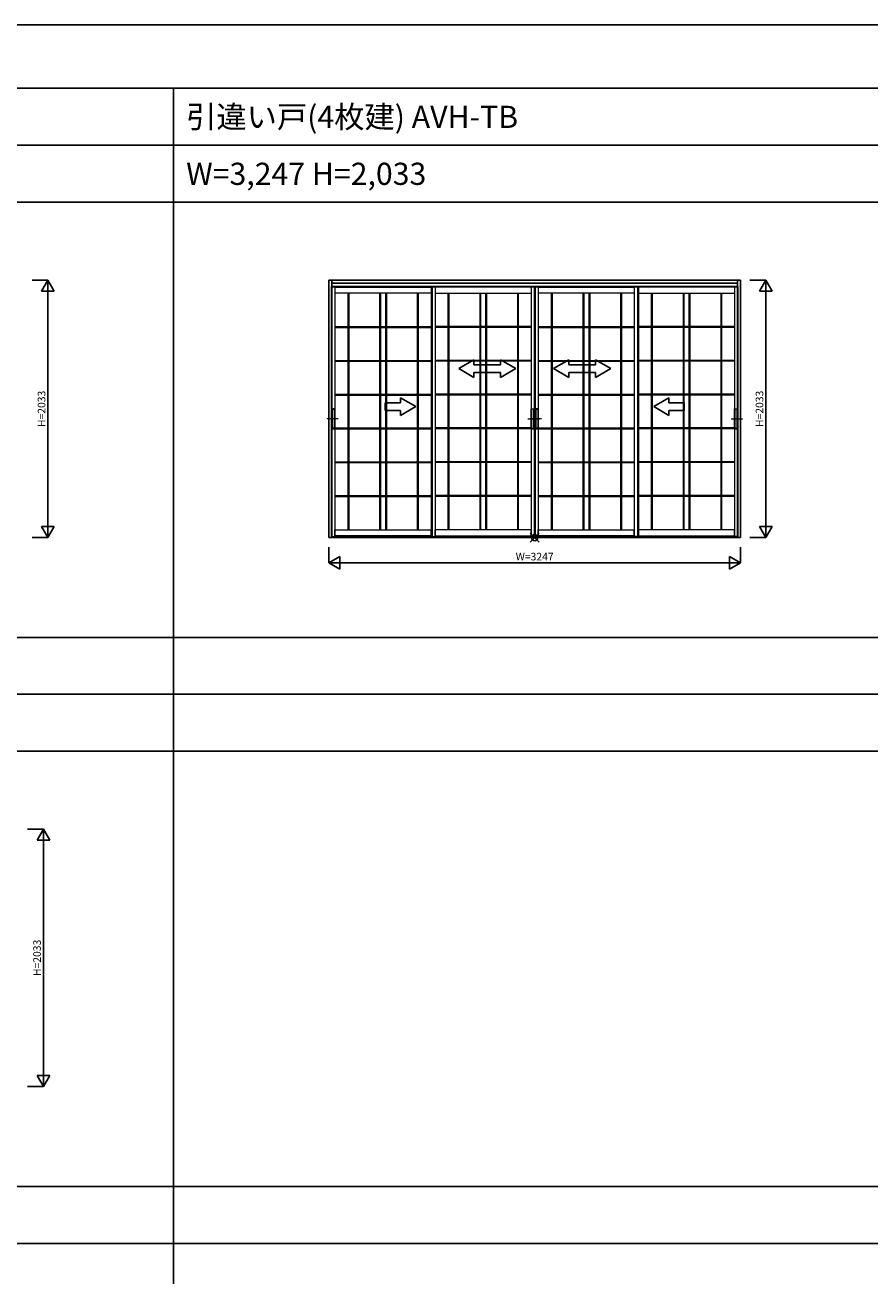
# Model space of a CAD drawing. Extents: x 0 to 28681, y 0 to 20000.
# Drawn here: x 10229 to 16895, y 10130 to 20000 of the extents above; entities that cross this region are included whole.
import ezdxf
from ezdxf.enums import TextEntityAlignment as Align

# ---------------------------------------------------------------- set-up
doc = ezdxf.new("R2010")
doc.units = 0
doc.linetypes.add('YCENTER_1', pattern=[13, 10, -1, 1, -1])
doc.linetypes.add('YHIDDEN_1', pattern=[4, 3, -1])
doc.layers.get('0').update_dxf_attribs({"linetype": 'CONTINUOUS'})
for name, color, linetype in [('YKK_A1', 4, 'CONTINUOUS'), ('YKK_F1', 7, 'CONTINUOUS'), ('YKK_IN', 1, 'CONTINUOUS'), ('YKK_N1', 2, 'CONTINUOUS')]:
    doc.layers.add(name, color=color, linetype=linetype)
doc.styles.get("Standard").update_dxf_attribs({"font": 'txt.shx', "bigfont": 'bigfont.shx'})

msp = doc.modelspace()

# ---------------------------------------------------------------- linework, layer by layer
at = {"layer": 'YKK_A1'}
for p, q in [((12650.5, 17985.5), (12626.5, 17985.5)), ((12626.5, 17985.5), (12626.5, 15952.5)), ((12650.5, 15952.5), (12650.5, 17985.5)), ((15849.5, 17985.5), (12650.5, 17985.5)), ((12650.5, 17985.5), (12650.5, 17955.5)), ((15873.5, 17985.5), (15849.5, 17985.5)), ((15849.5, 17985.5), (15849.5, 15952.5)), ((15873.5, 15952.5), (15873.5, 17985.5)), ((12646, 15960.5), (12646, 17935.5)), ((14250, 17935.5), (12646, 17935.5)), ((12650.5, 17961.5), (15849.5, 17961.5)), ((12650.5, 17931.5), (15849.5, 17931.5)), ((13436, 17935.5), (13436, 15960.5)), ((14250, 15960.5), (14250, 17935.5)), ((14250, 17935.5), (15854, 17935.5)), ((15064, 17935.5), (15064, 15960.5)), ((15854, 15960.5), (15854, 17935.5)), ((12626.5, 15952.5), (12650.5, 15952.5)), ((15849.5, 15956.5), (12650.5, 15956.5)), ((15849.5, 15952.5), (12650.5, 15952.5)), ((15849.5, 15952.5), (15873.5, 15952.5))]:
    msp.add_line(p, q, dxfattribs=at)
at = {"layer": 'YKK_A1', "linetype": 'YHIDDEN_1', "lineweight": 13}
for p, q in [((12650, 17935.5), (12650, 17930.5)), ((12674, 17935.5), (12674, 17930.5)), ((13432, 17935.5), (13432, 17930.5)), ((13440, 17935.5), (13440, 17930.5)), ((13464, 17935.5), (13464, 17930.5)), ((14222, 17935.5), (14222, 17930.5)), ((14246, 17935.5), (14246, 17930.5)), ((14254, 17935.5), (14254, 17930.5)), ((14278, 17935.5), (14278, 17930.5)), ((15036, 17935.5), (15036, 17930.5)), ((15060, 17935.5), (15060, 17930.5)), ((15068, 17935.5), (15068, 17930.5)), ((15826, 17935.5), (15826, 17930.5)), ((15850, 17935.5), (15850, 17930.5))]:
    msp.add_line(p, q, dxfattribs=at)
at = {"layer": 'YKK_A1', "linetype": 'Continuous', "lineweight": 13}
for p, q in [((12650, 17930.5), (12650, 15960.5)), ((12674, 17930.5), (12674, 16970.5)), ((12674, 17929.5), (13432, 17929.5)), ((13432, 17881.5), (12674, 17881.5)), ((12775.9, 17881.5), (12775.9, 16014.5)), ((12782.7, 17881.5), (12782.7, 16014.5)), ((13026, 17881.5), (13026, 16014.5)), ((13032.9, 17881.5), (13032.9, 16014.5)), ((13073, 17881.5), (13073, 16014.5)), ((13079.9, 17881.5), (13079.9, 16014.5)), ((13323.3, 17881.5), (13323.3, 16014.5)), ((13330.1, 17881.5), (13330.1, 16014.5)), ((13432, 17930.5), (13432, 15962)), ((13440, 17930.5), (13440, 15960.5)), ((13464, 17930.5), (13464, 15962)), ((14222, 17929.5), (13464, 17929.5)), ((13464, 17881.5), (14222, 17881.5)), ((13565.9, 17881.5), (13565.9, 16014.5)), ((13572.7, 17881.5), (13572.7, 16014.5)), ((13816.1, 17881.5), (13816.1, 16014.5)), ((13823, 17881.5), (13823, 16014.5)), ((13863.1, 17881.5), (13863.1, 16014.5)), ((13870, 17881.5), (13870, 16014.5)), ((14113.3, 17881.5), (14113.3, 16014.5)), ((14120.1, 17881.5), (14120.1, 16014.5)), ((14222, 17930.5), (14222, 16970.5)), ((14246, 17930.5), (14246, 15960.5)), ((14254, 17930.5), (14254, 15960.5)), ((14278, 17930.5), (14278, 16970.5)), ((14278, 17929.5), (15036, 17929.5)), ((15036, 17881.5), (14278, 17881.5)), ((14379.9, 17881.5), (14379.9, 16014.5)), ((14386.7, 17881.5), (14386.7, 16014.5)), ((14630, 17881.5), (14630, 16014.5)), ((14636.9, 17881.5), (14636.9, 16014.5)), ((14677, 17881.5), (14677, 16014.5)), ((14683.9, 17881.5), (14683.9, 16014.5)), ((14927.3, 17881.5), (14927.3, 16014.5)), ((14934.1, 17881.5), (14934.1, 16014.5)), ((15036, 17930.5), (15036, 15962)), ((15060, 17930.5), (15060, 15960.5)), ((15068, 17930.5), (15068, 15962)), ((15826, 17929.5), (15068, 17929.5)), ((15068, 17881.5), (15826, 17881.5)), ((15169.9, 17881.5), (15169.9, 16014.5)), ((15176.7, 17881.5), (15176.7, 16014.5)), ((15420.1, 17881.5), (15420.1, 16014.5)), ((15427, 17881.5), (15427, 16014.5)), ((15467.1, 17881.5), (15467.1, 16014.5)), ((15474, 17881.5), (15474, 16014.5)), ((15717.3, 17881.5), (15717.3, 16014.5)), ((15724.1, 17881.5), (15724.1, 16014.5)), ((15826, 17930.5), (15826, 16970.5)), ((15850, 17930.5), (15850, 15960.5)), ((12674, 17618.4), (12775.9, 17618.4)), ((12674, 17611.5), (12775.9, 17611.5)), ((12782.7, 17618.4), (13026, 17618.4)), ((12782.7, 17611.5), (13026, 17611.5)), ((13032.9, 17618.4), (13073, 17618.4)), ((13032.9, 17611.5), (13073, 17611.5)), ((13079.9, 17618.4), (13323.3, 17618.4)), ((13079.9, 17611.5), (13323.3, 17611.5)), ((13330.1, 17618.4), (13432, 17618.4)), ((13330.1, 17611.5), (13432, 17611.5)), ((13565.9, 17618.4), (13464, 17618.4)), ((13565.9, 17611.5), (13464, 17611.5)), ((13816.1, 17618.4), (13572.7, 17618.4)), ((13816.1, 17611.5), (13572.7, 17611.5)), ((13863.1, 17618.4), (13823, 17618.4)), ((13863.1, 17611.5), (13823, 17611.5)), ((14113.3, 17618.4), (13870, 17618.4)), ((14113.3, 17611.5), (13870, 17611.5)), ((14222, 17618.4), (14120.1, 17618.4)), ((14222, 17611.5), (14120.1, 17611.5)), ((14278, 17618.4), (14379.9, 17618.4)), ((14278, 17611.5), (14379.9, 17611.5)), ((14386.7, 17618.4), (14630, 17618.4)), ((14386.7, 17611.5), (14630, 17611.5)), ((14636.9, 17618.4), (14677, 17618.4)), ((14636.9, 17611.5), (14677, 17611.5)), ((14683.9, 17618.4), (14927.3, 17618.4)), ((14683.9, 17611.5), (14927.3, 17611.5)), ((14934.1, 17618.4), (15036, 17618.4)), ((14934.1, 17611.5), (15036, 17611.5)), ((15169.9, 17618.4), (15068, 17618.4)), ((15169.9, 17611.5), (15068, 17611.5)), ((15420.1, 17618.4), (15176.7, 17618.4)), ((15420.1, 17611.5), (15176.7, 17611.5)), ((15467.1, 17618.4), (15427, 17618.4)), ((15467.1, 17611.5), (15427, 17611.5)), ((15717.3, 17618.4), (15474, 17618.4)), ((15717.3, 17611.5), (15474, 17611.5)), ((15826, 17618.4), (15724.1, 17618.4)), ((15826, 17611.5), (15724.1, 17611.5)), ((12674, 17351.6), (12775.9, 17351.6)), ((12674, 17344.7), (12775.9, 17344.7)), ((12782.7, 17351.6), (13026, 17351.6)), ((12782.7, 17344.7), (13026, 17344.7)), ((13032.9, 17351.6), (13073, 17351.6)), ((13032.9, 17344.7), (13073, 17344.7)), ((13079.9, 17351.6), (13323.3, 17351.6)), ((13079.9, 17344.7), (13323.3, 17344.7)), ((13330.1, 17351.6), (13432, 17351.6)), ((13330.1, 17344.7), (13432, 17344.7)), ((13565.9, 17351.6), (13464, 17351.6)), ((13565.9, 17344.7), (13464, 17344.7)), ((13816.1, 17351.6), (13572.7, 17351.6)), ((13816.1, 17344.7), (13572.7, 17344.7)), ((13863.1, 17351.6), (13823, 17351.6)), ((13863.1, 17344.7), (13823, 17344.7)), ((14113.3, 17351.6), (13870, 17351.6)), ((14113.3, 17344.7), (13870, 17344.7)), ((14222, 17351.6), (14120.1, 17351.6)), ((14222, 17344.7), (14120.1, 17344.7)), ((14278, 17351.6), (14379.9, 17351.6)), ((14278, 17344.7), (14379.9, 17344.7)), ((14386.7, 17351.6), (14630, 17351.6)), ((14386.7, 17344.7), (14630, 17344.7)), ((14636.9, 17351.6), (14677, 17351.6)), ((14636.9, 17344.7), (14677, 17344.7)), ((14683.9, 17351.6), (14927.3, 17351.6)), ((14683.9, 17344.7), (14927.3, 17344.7)), ((14934.1, 17351.6), (15036, 17351.6)), ((14934.1, 17344.7), (15036, 17344.7)), ((15169.9, 17351.6), (15068, 17351.6)), ((15169.9, 17344.7), (15068, 17344.7)), ((15420.1, 17351.6), (15176.7, 17351.6)), ((15420.1, 17344.7), (15176.7, 17344.7)), ((15467.1, 17351.6), (15427, 17351.6)), ((15467.1, 17344.7), (15427, 17344.7)), ((15717.3, 17351.6), (15474, 17351.6)), ((15717.3, 17344.7), (15474, 17344.7)), ((15826, 17351.6), (15724.1, 17351.6)), ((15826, 17344.7), (15724.1, 17344.7)), ((12674, 17084.8), (12775.9, 17084.8)), ((12674, 17077.9), (12775.9, 17077.9)), ((12782.7, 17084.8), (13026, 17084.8)), ((12782.7, 17077.9), (13026, 17077.9)), ((13032.9, 17084.8), (13073, 17084.8)), ((13032.9, 17077.9), (13073, 17077.9)), ((13079.9, 17084.8), (13323.3, 17084.8)), ((13079.9, 17077.9), (13323.3, 17077.9)), ((13330.1, 17084.8), (13432, 17084.8)), ((13330.1, 17077.9), (13432, 17077.9)), ((13565.9, 17084.8), (13464, 17084.8)), ((13565.9, 17077.9), (13464, 17077.9)), ((13816.1, 17084.8), (13572.7, 17084.8)), ((13816.1, 17077.9), (13572.7, 17077.9)), ((13863.1, 17084.8), (13823, 17084.8)), ((13863.1, 17077.9), (13823, 17077.9)), ((14113.3, 17084.8), (13870, 17084.8)), ((14113.3, 17077.9), (13870, 17077.9)), ((14222, 17084.8), (14120.1, 17084.8)), ((14222, 17077.9), (14120.1, 17077.9)), ((14278, 17084.8), (14379.9, 17084.8)), ((14278, 17077.9), (14379.9, 17077.9)), ((14386.7, 17084.8), (14630, 17084.8)), ((14386.7, 17077.9), (14630, 17077.9)), ((14636.9, 17084.8), (14677, 17084.8)), ((14636.9, 17077.9), (14677, 17077.9)), ((14683.9, 17084.8), (14927.3, 17084.8)), ((14683.9, 17077.9), (14927.3, 17077.9)), ((14934.1, 17084.8), (15036, 17084.8)), ((14934.1, 17077.9), (15036, 17077.9)), ((15169.9, 17084.8), (15068, 17084.8)), ((15169.9, 17077.9), (15068, 17077.9)), ((15420.1, 17084.8), (15176.7, 17084.8)), ((15420.1, 17077.9), (15176.7, 17077.9)), ((15467.1, 17084.8), (15427, 17084.8)), ((15467.1, 17077.9), (15427, 17077.9)), ((15717.3, 17084.8), (15474, 17084.8)), ((15717.3, 17077.9), (15474, 17077.9)), ((15826, 17084.8), (15724.1, 17084.8)), ((15826, 17077.9), (15724.1, 17077.9)), ((12650.6, 16970), (12650.6, 16811)), ((12674.1, 16970.5), (12651.1, 16970.5)), ((12654.1, 16969.5), (12651.1, 16969.5)), ((12651.6, 16969.5), (12651.6, 16811.5)), ((12654.2, 16969.5), (12654.2, 16811.5)), ((12654.3, 16969.6), (12655, 16969.9)), ((12655.1, 16970), (12655.1, 16811)), ((12655.1, 16965.5), (12670.1, 16965.5)), ((12670, 16970), (12655.2, 16970)), ((12670.1, 16970), (12670.1, 16811)), ((12670.8, 16969.6), (12670.2, 16969.9)), ((12671, 16969.5), (12671, 16811.5)), ((12674.1, 16969.5), (12671.1, 16969.5)), ((12673.6, 16969.5), (12673.6, 16811.5)), ((12674.6, 16811), (12674.6, 16970)), ((14221.4, 16811), (14221.4, 16970)), ((14221.9, 16970.5), (14244.9, 16970.5)), ((14221.9, 16969.5), (14224.9, 16969.5)), ((14222.4, 16969.5), (14222.4, 16811.5)), ((14225, 16969.5), (14225, 16811.5)), ((14225.2, 16969.6), (14225.8, 16969.9)), ((14225.9, 16970), (14225.9, 16811)), ((14240.9, 16965.5), (14225.9, 16965.5)), ((14226, 16970), (14240.8, 16970)), ((14240.9, 16970), (14240.9, 16811)), ((14241.7, 16969.6), (14241, 16969.9)), ((14241.8, 16969.5), (14241.8, 16811.5)), ((14241.9, 16969.5), (14244.9, 16969.5)), ((14244.4, 16969.5), (14244.4, 16811.5)), ((14245.4, 16970), (14245.4, 16811)), ((14254.6, 16970), (14254.6, 16811)), ((14278.1, 16970.5), (14255.1, 16970.5)), ((14258.1, 16969.5), (14255.1, 16969.5)), ((14255.6, 16969.5), (14255.6, 16811.5)), ((14258.2, 16969.5), (14258.2, 16811.5)), ((14258.3, 16969.6), (14259, 16969.9)), ((14259.1, 16970), (14259.1, 16811)), ((14259.1, 16965.5), (14274.1, 16965.5)), ((14274, 16970), (14259.2, 16970)), ((14274.1, 16970), (14274.1, 16811)), ((14274.8, 16969.6), (14274.2, 16969.9)), ((14275, 16969.5), (14275, 16811.5)), ((14278.1, 16969.5), (14275.1, 16969.5)), ((14277.6, 16969.5), (14277.6, 16811.5)), ((14278.6, 16811), (14278.6, 16970)), ((15825.4, 16811), (15825.4, 16970)), ((15825.9, 16970.5), (15848.9, 16970.5)), ((15825.9, 16969.5), (15828.9, 16969.5)), ((15826.4, 16969.5), (15826.4, 16811.5)), ((15829, 16969.5), (15829, 16811.5)), ((15829.2, 16969.6), (15829.8, 16969.9)), ((15829.9, 16970), (15829.9, 16811)), ((15844.9, 16965.5), (15829.9, 16965.5)), ((15830, 16970), (15844.8, 16970)), ((15844.9, 16970), (15844.9, 16811)), ((15845.7, 16969.6), (15845, 16969.9)), ((15845.8, 16969.5), (15845.8, 16811.5)), ((15845.9, 16969.5), (15848.9, 16969.5)), ((15848.4, 16969.5), (15848.4, 16811.5)), ((15849.4, 16970), (15849.4, 16811)), ((12654.1, 16811.5), (12651.1, 16811.5)), ((12651.1, 16810.5), (12674.1, 16810.5)), ((12654.3, 16811.4), (12655, 16811.1)), ((12670.1, 16815.5), (12655.1, 16815.5)), ((12670, 16811), (12655.2, 16811)), ((12670.8, 16811.4), (12670.2, 16811.1)), ((12674.1, 16811.5), (12671.1, 16811.5)), ((12674, 16810.5), (12674, 15962)), ((12674.6, 16818.1), (12775.9, 16818.1)), ((12674.6, 16811.2), (12775.9, 16811.2)), ((12782.7, 16818.1), (13026, 16818.1)), ((12782.7, 16811.2), (13026, 16811.2)), ((13032.9, 16818.1), (13073, 16818.1)), ((13032.9, 16811.2), (13073, 16811.2)), ((13079.9, 16818.1), (13323.3, 16818.1)), ((13079.9, 16811.2), (13323.3, 16811.2)), ((13330.1, 16818.1), (13432, 16818.1)), ((13330.1, 16811.2), (13432, 16811.2)), ((13565.9, 16818.1), (13464, 16818.1)), ((13565.9, 16811.2), (13464, 16811.2)), ((13816.1, 16818.1), (13572.7, 16818.1)), ((13816.1, 16811.2), (13572.7, 16811.2)), ((13863.1, 16818.1), (13823, 16818.1)), ((13863.1, 16811.2), (13823, 16811.2)), ((14113.3, 16818.1), (13870, 16818.1)), ((14113.3, 16811.2), (13870, 16811.2)), ((14221.4, 16818.1), (14120.1, 16818.1)), ((14221.4, 16811.2), (14120.1, 16811.2)), ((14221.9, 16811.5), (14224.9, 16811.5)), ((14244.9, 16810.5), (14221.9, 16810.5)), ((14222, 16810.5), (14222, 15962)), ((14225.2, 16811.4), (14225.8, 16811.1)), ((14225.9, 16815.5), (14240.9, 16815.5)), ((14226, 16811), (14240.8, 16811)), ((14241.7, 16811.4), (14241, 16811.1)), ((14241.9, 16811.5), (14244.9, 16811.5)), ((14258.1, 16811.5), (14255.1, 16811.5)), ((14255.1, 16810.5), (14278.1, 16810.5)), ((14258.3, 16811.4), (14259, 16811.1)), ((14274.1, 16815.5), (14259.1, 16815.5)), ((14274, 16811), (14259.2, 16811)), ((14274.8, 16811.4), (14274.2, 16811.1)), ((14278.1, 16811.5), (14275.1, 16811.5)), ((14278, 16810.5), (14278, 15962)), ((14278.6, 16818.1), (14379.9, 16818.1)), ((14278.6, 16811.2), (14379.9, 16811.2)), ((14386.7, 16818.1), (14630, 16818.1)), ((14386.7, 16811.2), (14630, 16811.2)), ((14636.9, 16818.1), (14677, 16818.1)), ((14636.9, 16811.2), (14677, 16811.2)), ((14683.9, 16818.1), (14927.3, 16818.1)), ((14683.9, 16811.2), (14927.3, 16811.2)), ((14934.1, 16818.1), (15036, 16818.1)), ((14934.1, 16811.2), (15036, 16811.2)), ((15169.9, 16818.1), (15068, 16818.1)), ((15169.9, 16811.2), (15068, 16811.2)), ((15420.1, 16818.1), (15176.7, 16818.1)), ((15420.1, 16811.2), (15176.7, 16811.2)), ((15467.1, 16818.1), (15427, 16818.1)), ((15467.1, 16811.2), (15427, 16811.2)), ((15717.3, 16818.1), (15474, 16818.1)), ((15717.3, 16811.2), (15474, 16811.2)), ((15825.4, 16818.1), (15724.1, 16818.1)), ((15825.4, 16811.2), (15724.1, 16811.2)), ((15825.9, 16811.5), (15828.9, 16811.5)), ((15848.9, 16810.5), (15825.9, 16810.5)), ((15826, 16810.5), (15826, 15962)), ((15829.2, 16811.4), (15829.8, 16811.1)), ((15829.9, 16815.5), (15844.9, 16815.5)), ((15830, 16811), (15844.8, 16811)), ((15845.7, 16811.4), (15845, 16811.1)), ((15845.9, 16811.5), (15848.9, 16811.5)), ((12674, 16551.3), (12775.9, 16551.3)), ((12674, 16544.4), (12775.9, 16544.4)), ((12782.7, 16551.3), (13026, 16551.3)), ((12782.7, 16544.4), (13026, 16544.4)), ((13032.9, 16551.3), (13073, 16551.3)), ((13032.9, 16544.4), (13073, 16544.4)), ((13079.9, 16551.3), (13323.3, 16551.3)), ((13079.9, 16544.4), (13323.3, 16544.4)), ((13330.1, 16551.3), (13432, 16551.3)), ((13330.1, 16544.4), (13432, 16544.4)), ((13565.9, 16551.3), (13464, 16551.3)), ((13565.9, 16544.4), (13464, 16544.4)), ((13816.1, 16551.3), (13572.7, 16551.3)), ((13816.1, 16544.4), (13572.7, 16544.4)), ((13863.1, 16551.3), (13823, 16551.3)), ((13863.1, 16544.4), (13823, 16544.4)), ((14113.3, 16551.3), (13870, 16551.3)), ((14113.3, 16544.4), (13870, 16544.4)), ((14222, 16551.3), (14120.1, 16551.3)), ((14222, 16544.4), (14120.1, 16544.4)), ((14278, 16551.3), (14379.9, 16551.3)), ((14278, 16544.4), (14379.9, 16544.4)), ((14386.7, 16551.3), (14630, 16551.3)), ((14386.7, 16544.4), (14630, 16544.4)), ((14636.9, 16551.3), (14677, 16551.3)), ((14636.9, 16544.4), (14677, 16544.4)), ((14683.9, 16551.3), (14927.3, 16551.3)), ((14683.9, 16544.4), (14927.3, 16544.4)), ((14934.1, 16551.3), (15036, 16551.3)), ((14934.1, 16544.4), (15036, 16544.4)), ((15169.9, 16551.3), (15068, 16551.3)), ((15169.9, 16544.4), (15068, 16544.4)), ((15420.1, 16551.3), (15176.7, 16551.3)), ((15420.1, 16544.4), (15176.7, 16544.4)), ((15467.1, 16551.3), (15427, 16551.3)), ((15467.1, 16544.4), (15427, 16544.4)), ((15717.3, 16551.3), (15474, 16551.3)), ((15717.3, 16544.4), (15474, 16544.4)), ((15826, 16551.3), (15724.1, 16551.3)), ((15826, 16544.4), (15724.1, 16544.4)), ((12674, 16284.5), (12775.9, 16284.5)), ((12674, 16277.6), (12775.9, 16277.6)), ((12782.7, 16284.5), (13026, 16284.5)), ((12782.7, 16277.6), (13026, 16277.6)), ((13032.9, 16284.5), (13073, 16284.5)), ((13032.9, 16277.6), (13073, 16277.6)), ((13079.9, 16284.5), (13323.3, 16284.5)), ((13079.9, 16277.6), (13323.3, 16277.6)), ((13330.1, 16284.5), (13432, 16284.5)), ((13330.1, 16277.6), (13432, 16277.6)), ((13565.9, 16284.5), (13464, 16284.5)), ((13565.9, 16277.6), (13464, 16277.6)), ((13816.1, 16284.5), (13572.7, 16284.5)), ((13816.1, 16277.6), (13572.7, 16277.6)), ((13863.1, 16284.5), (13823, 16284.5)), ((13863.1, 16277.6), (13823, 16277.6)), ((14113.3, 16284.5), (13870, 16284.5)), ((14113.3, 16277.6), (13870, 16277.6)), ((14222, 16284.5), (14120.1, 16284.5)), ((14222, 16277.6), (14120.1, 16277.6)), ((14278, 16284.5), (14379.9, 16284.5)), ((14278, 16277.6), (14379.9, 16277.6)), ((14386.7, 16284.5), (14630, 16284.5)), ((14386.7, 16277.6), (14630, 16277.6)), ((14636.9, 16284.5), (14677, 16284.5)), ((14636.9, 16277.6), (14677, 16277.6)), ((14683.9, 16284.5), (14927.3, 16284.5)), ((14683.9, 16277.6), (14927.3, 16277.6)), ((14934.1, 16284.5), (15036, 16284.5)), ((14934.1, 16277.6), (15036, 16277.6)), ((15169.9, 16284.5), (15068, 16284.5)), ((15169.9, 16277.6), (15068, 16277.6)), ((15420.1, 16284.5), (15176.7, 16284.5)), ((15420.1, 16277.6), (15176.7, 16277.6)), ((15467.1, 16284.5), (15427, 16284.5)), ((15467.1, 16277.6), (15427, 16277.6)), ((15717.3, 16284.5), (15474, 16284.5)), ((15717.3, 16277.6), (15474, 16277.6)), ((15826, 16284.5), (15724.1, 16284.5)), ((15826, 16277.6), (15724.1, 16277.6)), ((12674, 15960.5), (12674, 16014.5)), ((12674, 16014.5), (13432, 16014.5)), ((13432, 15960.5), (13432, 16014.5)), ((14222, 16014.5), (13464, 16014.5)), ((13464, 15960.5), (13464, 16014.5)), ((14222, 15960.5), (14222, 16014.5)), ((14278, 15960.5), (14278, 16014.5)), ((14278, 16014.5), (15036, 16014.5)), ((15036, 15960.5), (15036, 16014.5)), ((15826, 16014.5), (15068, 16014.5)), ((15068, 15960.5), (15068, 16014.5)), ((15826, 15960.5), (15826, 16014.5)), ((12646, 15960.5), (12674, 15960.5)), ((12646, 15960.5), (13432, 15960.5)), ((13432, 15966.5), (12674, 15966.5)), ((13436, 15960.5), (13432, 15960.5)), ((13436, 15960.5), (13464, 15960.5)), ((13464, 15966.5), (14222, 15966.5)), ((14250, 15960.5), (13464, 15960.5)), ((14250, 15960.5), (14222, 15960.5)), ((14250, 15960.5), (14278, 15960.5)), ((14250, 15960.5), (15036, 15960.5)), ((15036, 15966.5), (14278, 15966.5)), ((15064, 15960.5), (15036, 15960.5)), ((15064, 15960.5), (15068, 15960.5)), ((15068, 15966.5), (15826, 15966.5)), ((15854, 15960.5), (15068, 15960.5)), ((15854, 15960.5), (15826, 15960.5))]:
    msp.add_line(p, q, dxfattribs=at)
at = {"layer": 'YKK_A1', "linetype": 'Continuous'}
for p, q in [((13650.5, 17286.5), (13770.5, 17355.7)), ((13650.5, 17286.5), (13770.5, 17216.4)), ((13770.5, 17355.7), (13770.5, 17316.5)), ((13770.5, 17316.5), (13980.5, 17316.5)), ((13980.5, 17355.7), (13980.5, 17316.5)), ((14100.5, 17286.5), (13980.5, 17355.7)), ((14100.5, 17286.5), (13980.5, 17216.4)), ((14399.5, 17286.5), (14519.5, 17355.7)), ((14399.5, 17286.5), (14519.5, 17216.4)), ((14519.5, 17355.7), (14519.5, 17316.5)), ((14729.5, 17316.5), (14519.5, 17316.5)), ((14729.5, 17355.7), (14729.5, 17316.5)), ((14849.5, 17286.5), (14729.5, 17355.7)), ((14849.5, 17286.5), (14729.5, 17216.4)), ((13770.5, 17256.5), (13770.5, 17216.4)), ((13980.5, 17256.5), (13770.5, 17256.5)), ((13980.5, 17256.5), (13980.5, 17216.4)), ((14519.5, 17256.5), (14729.5, 17256.5)), ((14519.5, 17256.5), (14519.5, 17216.4)), ((14729.5, 17256.5), (14729.5, 17216.4))]:
    msp.add_line(p, q, dxfattribs=at)
at = {"layer": 'YKK_A1', "linetype": 'Continuous', "extrusion": (-4.10207e-10, 0, -1)}
for p, q in [((13191, 17016.5, 0), (13071, 17016.5, 0)), ((13071, 17016.5, 0), (13071, 16956.5, 0)), ((13311, 16986.5), (13191, 17055.7, 0)), ((13191, 17016.5, 0), (13191, 17055.7, 0)), ((13311, 16986.5), (13191, 16917.2, 0)), ((13071, 16956.5, 0), (13191, 16956.5, 0)), ((13191, 16917.2, 0), (13191, 16956.5, 0))]:
    msp.add_line(p, q, dxfattribs=at)
at = {"layer": 'YKK_A1', "linetype": 'Continuous', "extrusion": (4.10207e-10, 0, -1)}
for p, q in [((15189, 16986.5), (15309, 17055.7, 0)), ((15189, 16986.5), (15309, 16917.2, 0)), ((15309, 17016.5, 0), (15309, 17055.7, 0)), ((15309, 17016.5, 0), (15429, 17016.5, 0)), ((15429, 17016.5, 0), (15429, 16956.5, 0)), ((15429, 16956.5, 0), (15309, 16956.5, 0)), ((15309, 16917.2, 0), (15309, 16956.5, 0))]:
    msp.add_line(p, q, dxfattribs=at)
at = {"layer": 'YKK_A1', "linetype": 'YCENTER_1', "lineweight": 13}
for p, q in [((12699.4, 16890.5), (12606.9, 16890.5)), ((14196.6, 16890.5), (14289.1, 16890.5)), ((14303.4, 16890.5), (14210.9, 16890.5)), ((15800.6, 16890.5), (15893.1, 16890.5))]:
    msp.add_line(p, q, dxfattribs=at)
at = {"layer": 'YKK_A1', "linetype": 'Continuous', "lineweight": 13}
for centre, start, end in [((12651.1, 16970), 90, 180), ((12651.1, 16970), 180, 270), ((12654.1, 16970), 270, 300), ((12655.2, 16969.5), 90, 120), ((12670, 16969.5), 60, 90), ((12671.1, 16970), 240, 270), ((12674.1, 16970), 0, 90), ((12674.1, 16970), 270, 0), ((14221.9, 16970), 90, 180), ((14221.9, 16970), 180, 270), ((14224.9, 16970), 270, 300), ((14226, 16969.5), 90, 120), ((14240.8, 16969.5), 60, 90), ((14241.9, 16970), 240, 270), ((14244.9, 16970), 0, 90), ((14244.9, 16970), 270, 0), ((14255.1, 16970), 90, 180), ((14255.1, 16970), 180, 270), ((14258.1, 16970), 270, 300), ((14259.2, 16969.5), 90, 120), ((14274, 16969.5), 60, 90), ((14275.1, 16970), 240, 270), ((14278.1, 16970), 0, 90), ((14278.1, 16970), 270, 0), ((15825.9, 16970), 90, 180), ((15825.9, 16970), 180, 270), ((15828.9, 16970), 270, 300), ((15830, 16969.5), 90, 120), ((15844.8, 16969.5), 60, 90), ((15845.9, 16970), 240, 270), ((15848.9, 16970), 0, 90), ((15848.9, 16970), 270, 0), ((12651.1, 16811), 90, 180), ((12651.1, 16811), 180, 270), ((12654.1, 16811), 60, 90), ((12655.2, 16811.5), 240, 270), ((12670, 16811.5), 270, 300), ((12671.1, 16811), 90, 120), ((12674.1, 16811), 0, 90), ((12674.1, 16811), 270, 0), ((14221.9, 16811), 90, 180), ((14221.9, 16811), 180, 270), ((14224.9, 16811), 60, 90), ((14226, 16811.5), 240, 270), ((14240.8, 16811.5), 270, 300), ((14241.9, 16811), 90, 120), ((14244.9, 16811), 360, 90), ((14244.9, 16811), 270, 0), ((14255.1, 16811), 90, 180), ((14255.1, 16811), 180, 270), ((14258.1, 16811), 60, 90), ((14259.2, 16811.5), 240, 270), ((14274, 16811.5), 270, 300), ((14275.1, 16811), 90, 120), ((14278.1, 16811), 0, 90), ((14278.1, 16811), 270, 0), ((15825.9, 16811), 90, 180), ((15825.9, 16811), 180, 270), ((15828.9, 16811), 60, 90), ((15830, 16811.5), 240, 270), ((15844.8, 16811.5), 270, 300), ((15845.9, 16811), 90, 120), ((15848.9, 16811), 360, 90), ((15848.9, 16811), 270, 0)]:
    msp.add_arc(centre, 0.5, start, end, dxfattribs=at)
at = {"layer": 'YKK_F1'}
for p, q in [((0, 20000), (28681, 20000)), ((0, 19500), (28500, 19500)), ((11400, 0), (11400, 19500)), ((0, 19050), (28500, 19050)), ((0, 18600), (28500, 18600)), ((0, 15165), (28500, 15165)), ((0, 14715), (28500, 14715)), ((0, 14265), (28500, 14265)), ((0, 10830), (28500, 10830)), ((0, 10380), (28500, 10380))]:
    msp.add_line(p, q, dxfattribs=at)
at = {"layer": 'YKK_IN', "linetype": 'Continuous'}
for p, q in [((14214.6, 15917.1), (14285.4, 15987.9)), ((14214.6, 15987.9), (14285.4, 15917.1))]:
    msp.add_line(p, q, dxfattribs=at)
msp.add_circle((14250, 15952.5), 25, dxfattribs=at)
at = {"layer": 'YKK_N1', "linetype": 'Continuous'}
for p, q in [((10283.9, 17985.5), (10408.9, 17985.5)), ((10358.9, 17898.9), (10408.9, 17985.5)), ((10408.9, 17985.5), (10458.9, 17898.9)), ((10408.9, 17985.5), (10408.9, 15952.5)), ((15948.5, 17985.5), (16073.5, 17985.5)), ((16023.5, 17898.9), (16073.5, 17985.5)), ((16073.5, 17985.5), (16123.5, 17898.9)), ((16073.5, 17985.5), (16073.5, 15952.5)), ((10358.9, 17898.9), (10458.9, 17898.9)), ((16023.5, 17898.9), (16123.5, 17898.9)), ((10358.9, 16039.1), (10458.9, 16039.1)), ((10358.9, 16039.1), (10408.9, 15952.5)), ((10408.9, 15952.5), (10458.9, 16039.1)), ((16023.5, 16039.1), (16123.5, 16039.1)), ((16023.5, 16039.1), (16073.5, 15952.5)), ((16073.5, 15952.5), (16123.5, 16039.1)), ((10283.9, 15952.5), (10408.9, 15952.5)), ((15948.5, 15952.5), (16073.5, 15952.5)), ((12626.5, 15877.5), (12626.5, 15752.5)), ((12626.5, 15752.5), (12713.1, 15802.5)), ((12713.1, 15802.5), (12713.1, 15702.5)), ((15786.9, 15802.5), (15873.5, 15752.5)), ((15786.9, 15802.5), (15786.9, 15702.5)), ((15873.5, 15877.5), (15873.5, 15752.5)), ((12626.5, 15752.5), (12713.1, 15702.5)), ((12626.5, 15752.5), (15873.5, 15752.5)), ((15786.9, 15702.5), (15873.5, 15752.5)), ((10248.5, 13650.5), (10373.5, 13650.5)), ((10323.5, 13563.9), (10373.5, 13650.5)), ((10373.5, 13650.5), (10423.5, 13563.9)), ((10373.5, 13650.5), (10373.5, 11617.5)), ((10323.5, 13563.9), (10423.5, 13563.9)), ((10323.5, 11704.1), (10423.5, 11704.1)), ((10323.5, 11704.1), (10373.5, 11617.5)), ((10373.5, 11617.5), (10423.5, 11704.1)), ((10248.5, 11617.5), (10373.5, 11617.5))]:
    msp.add_line(p, q, dxfattribs=at)

# ---------------------------------------------------------------- texts
for s, p in [('引違い戸(4枚建) AVH-TB', (11500, 19187.5)), ('W=3,247 H=2,033', (11500, 18737.5))]:
    msp.add_text(s, height=175).set_placement(p)
at = {"layer": 'YKK_N1'}
for p in [(10366.9, 16969), (16031.5, 16969), (10331.5, 12634)]:
    msp.add_text('H=2033', height=60, rotation=90, dxfattribs=at).set_placement(p, align=Align.MIDDLE)
msp.add_text('W=3247', height=60, dxfattribs=at).set_placement((14250, 15794.5), align=Align.MIDDLE)

doc.saveas('drawing.dxf')
